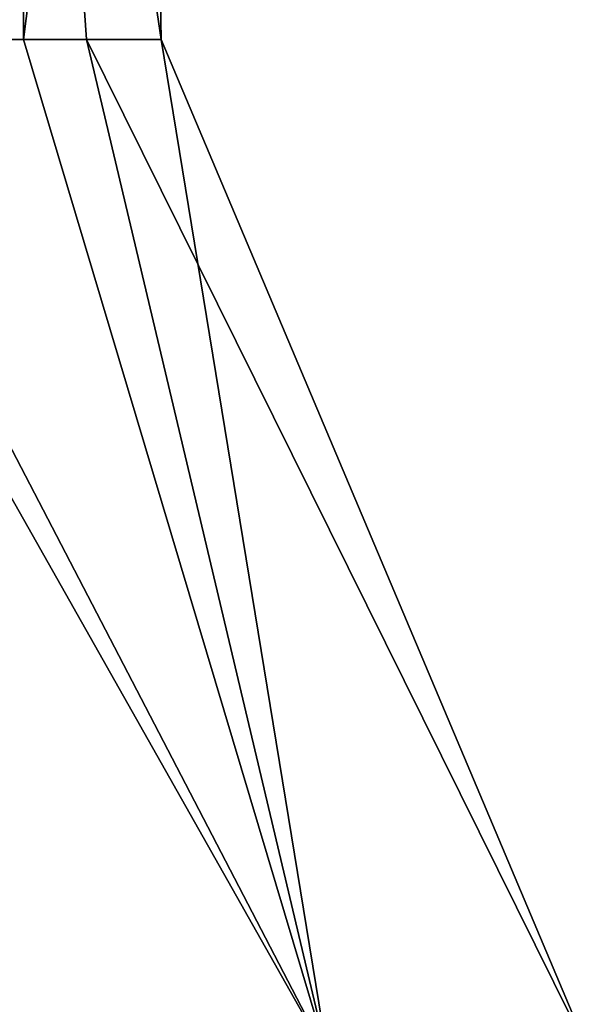
# Model space of a CAD drawing. Units: millimetres. Extents: x -38 to 147, y -11 to 188.
# Drawn here: x 5 to 8, y 154 to 160 of the extents above; entities that cross this region are included whole.
import ezdxf

# ---------------------------------------------------------------- set-up
doc = ezdxf.new("R2010")
doc.units = ezdxf.units.MM
doc.header["$LTSCALE"] = 81.481481
for name, color, linetype in [('401', 7, 'CONTINUOUS'), ('402', 7, 'CONTINUOUS'), ('403', 7, 'CONTINUOUS'), ('404', 7, 'CONTINUOUS')]:
    doc.layers.add(name, color=color, linetype=linetype)

msp = doc.modelspace()

# ---------------------------------------------------------------- linework, layer by layer
at = {"layer": '401', "linetype": 'CONTINUOUS'}
for points in [[(4.8605, 165.1969, 2.8094), (2.8113, 165.1969, 4.8594), (3.2545, 159.4797, 4.6967), (4.8605, 165.1969, 2.8094)], [(5.2615, 159.4797, 2.2263), (4.8605, 165.1969, 2.8094), (3.2545, 159.4797, 4.6967), (5.2615, 159.4797, 2.2263)], [(5.6094, 165.1969, 0.0127), (4.8605, 165.1969, 2.8094), (5.7092, 159.4797, 0.0127), (5.6094, 165.1969, 0.0127)], [(5.7092, 159.4797, 0.0127), (4.8605, 165.1969, 2.8094), (5.2615, 159.4797, 2.2263), (5.7092, 159.4797, 0.0127)]]:
    msp.add_3dface(points, dxfattribs=at)
at = {"layer": '402', "linetype": 'CONTINUOUS'}
for points in [[(3.5323, 159.4797, -4.4664), (4.8603, 165.1969, -2.7844), (4.8832, 159.4797, -2.9416), (3.5323, 159.4797, -4.4664)], [(4.8603, 165.1969, -2.7844), (5.6094, 165.1969, 0.0127), (4.8832, 159.4797, -2.9416), (4.8603, 165.1969, -2.7844)], [(5.6094, 165.1969, 0.0127), (5.7092, 159.4797, 0.0127), (4.8832, 159.4797, -2.9416), (5.6094, 165.1969, 0.0127)]]:
    msp.add_3dface(points, dxfattribs=at)
at = {"layer": '403', "linetype": 'CONTINUOUS'}
for points in [[(6.7105, 153.3687, 4.8789), (3.2545, 159.4797, 4.6967), (2.571, 153.3687, 7.8865), (6.7105, 153.3687, 4.8789)], [(5.2615, 159.4797, 2.2263), (3.2545, 159.4797, 4.6967), (6.7105, 153.3687, 4.8789), (5.2615, 159.4797, 2.2263)], [(5.7092, 159.4797, 0.0127), (5.2615, 159.4797, 2.2263), (8.2916, 153.3687, 0.0127), (5.7092, 159.4797, 0.0127)], [(8.2916, 153.3687, 0.0127), (5.2615, 159.4797, 2.2263), (6.7105, 153.3687, 4.8789), (8.2916, 153.3687, 0.0127)]]:
    msp.add_3dface(points, dxfattribs=at)
at = {"layer": '404', "linetype": 'CONTINUOUS'}
for points in [[(2.571, 153.3687, -7.8611), (3.5323, 159.4797, -4.4664), (6.7105, 153.3687, -4.8536), (2.571, 153.3687, -7.8611)], [(3.5323, 159.4797, -4.4664), (4.8832, 159.4797, -2.9416), (6.7105, 153.3687, -4.8536), (3.5323, 159.4797, -4.4664)], [(4.8832, 159.4797, -2.9416), (5.7092, 159.4797, 0.0127), (6.7105, 153.3687, -4.8536), (4.8832, 159.4797, -2.9416)], [(6.7105, 153.3687, -4.8536), (5.7092, 159.4797, 0.0127), (8.2916, 153.3687, 0.0127), (6.7105, 153.3687, -4.8536)]]:
    msp.add_3dface(points, dxfattribs=at)

doc.saveas('drawing.dxf')
